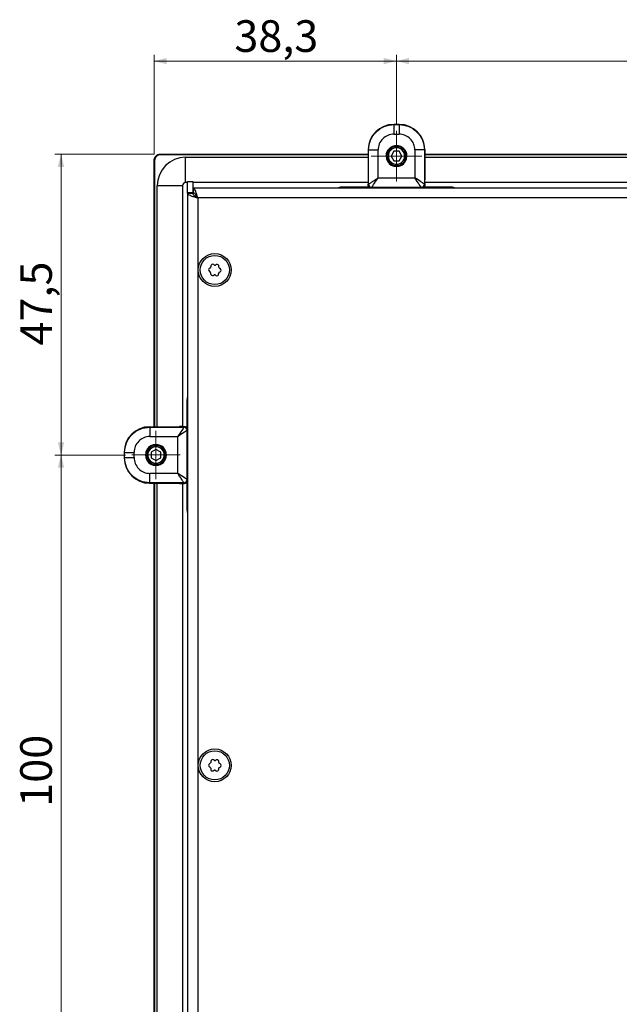
# Model space of a CAD drawing. Units: millimetres. Extents: x 74 to 1174, y 28 to 828.
# Drawn here: x 86 to 181, y 192 to 348 of the extents above; entities that cross this region are included whole.
import ezdxf

# ---------------------------------------------------------------- set-up
doc = ezdxf.new("R2010")
doc.units = ezdxf.units.MM
doc.styles.add('SLDTEXTSTYLE0', font='TXT', dxfattribs={"width": 0.75})
doc.dimstyles.new('SLDDIMSTYLE3', dxfattribs={"dimtxt": 5, "dimasz": 2, "dimexe": 0, "dimexo": 0.0625, "dimgap": 1.25, "dimtad": 1, "dimrnd": 1e-09, "dimzin": 12, "dimdsep": 46, "dimtxsty": 'SLDTEXTSTYLE0', "dimsah": 1, "dimcen": 0.09, "dimadec": 0, "dimazin": 3, "dimtfac": 1, "dimtofl": 0, "dimtmove": 0, "dimatfit": 3, "dimfxl": 1, "dimfrac": 2, "dimtolj": 1, "dimtzin": 12, "dimarcsym": 0})

# ---------------------------------------------------------------- blocks, each defined once
blk = doc.blocks.new('_D_21')
at = {"color": 7, "linetype": 'Continuous', "lineweight": 0}
for p, q in [((107.02, 326.38), (107.02, 342.08)), ((145.32, 331.07), (145.32, 342.08)), ((107.02, 341.08), (145.32, 341.08))]:
    blk.add_line(p, q, dxfattribs=at)
at = {"color": 7, "linetype": 'Continuous', "lineweight": 18}
for points in [[(107.02, 341.08), (109.02, 340.57), (109.02, 341.58)], [(145.32, 341.08), (143.32, 341.58), (143.32, 340.57)]]:
    blk.add_solid(points, dxfattribs=at)
at = {"color": 7, "linetype": 'Continuous', "lineweight": 18, "insert": (119.71, 347.52), "char_height": 5, "attachment_point": 1, "style": 'SLDTEXTSTYLE0'}
blk.add_mtext('38,3', dxfattribs=at)
blk = doc.blocks.new('_D_22')
at = {"color": 7, "linetype": 'Continuous', "lineweight": 0}
for p, q in [((145.32, 331.07), (145.32, 342.08)), ((273.32, 330.87), (273.32, 342.08)), ((145.32, 341.08), (273.32, 341.08))]:
    blk.add_line(p, q, dxfattribs=at)
at = {"color": 7, "linetype": 'Continuous', "lineweight": 18}
for points in [[(145.32, 341.08), (147.32, 340.57), (147.32, 341.58)], [(273.32, 341.08), (271.32, 341.58), (271.32, 340.57)]]:
    blk.add_solid(points, dxfattribs=at)
at = {"color": 7, "linetype": 'Continuous', "lineweight": 18, "insert": (203.78, 347.52), "char_height": 5, "attachment_point": 1, "style": 'SLDTEXTSTYLE0'}
blk.add_mtext('128', dxfattribs=at)
blk = doc.blocks.new('_D_26')
at = {"color": 7, "linetype": 'Continuous', "lineweight": 0}
for p, q in [((107.01, 326.37), (91.32, 326.37)), ((92.32, 326.37), (92.32, 278.87)), ((102.52, 278.87), (91.32, 278.87))]:
    blk.add_line(p, q, dxfattribs=at)
at = {"color": 7, "linetype": 'Continuous', "lineweight": 18}
for points in [[(92.32, 326.37), (91.81, 324.37), (92.83, 324.37)], [(92.32, 278.87), (92.83, 280.87), (91.81, 280.87)]]:
    blk.add_solid(points, dxfattribs=at)
at = {"color": 7, "linetype": 'Continuous', "lineweight": 18, "insert": (85.87, 296.16), "char_height": 5, "attachment_point": 1, "rotation": 90, "style": 'SLDTEXTSTYLE0'}
blk.add_mtext('47,5', dxfattribs=at)
blk = doc.blocks.new('_D_27')
at = {"color": 7, "linetype": 'Continuous', "lineweight": 0}
for p, q in [((102.52, 278.87), (91.32, 278.87)), ((92.32, 278.87), (92.32, 178.87)), ((102.52, 178.87), (91.32, 178.87))]:
    blk.add_line(p, q, dxfattribs=at)
at = {"color": 7, "linetype": 'Continuous', "lineweight": 18}
for points in [[(92.32, 278.87), (91.81, 276.87), (92.83, 276.87)], [(92.32, 178.87), (92.83, 180.87), (91.81, 180.87)]]:
    blk.add_solid(points, dxfattribs=at)
at = {"color": 7, "linetype": 'Continuous', "lineweight": 18, "insert": (85.87, 223.33), "char_height": 5, "attachment_point": 1, "rotation": 90, "style": 'SLDTEXTSTYLE0'}
blk.add_mtext('100', dxfattribs=at)
blk = doc.blocks.new('SW_CENTERMARKSYMBOL_0')
at = {"color": 0, "linetype": 'Continuous', "lineweight": 18}
for p, q in [((0, 2.5), (0, 4)), ((0, 0), (0, 2.5)), ((-2.5, 0), (-4, 0)), ((0, 0), (-2.5, 0)), ((0, 0), (0, -2.5)), ((0, 0), (2.5, 0)), ((2.5, 0), (4, 0)), ((0, -2.5), (0, -4))]:
    blk.add_line(p, q, dxfattribs=at)
blk = doc.blocks.new('SW_CENTERMARKSYMBOL_13')
at = {"color": 0, "linetype": 'Continuous', "lineweight": 18}
for p, q in [((0, 2.5), (0, 3.8)), ((0, 0), (0, 2.5)), ((-2.5, 0), (-3.8, 0)), ((0, 0), (-2.5, 0)), ((0, 0), (0, -2.5)), ((0, 0), (2.5, 0)), ((2.5, 0), (3.8, 0)), ((0, -2.5), (0, -3.8))]:
    blk.add_line(p, q, dxfattribs=at)

msp = doc.modelspace()

# ---------------------------------------------------------------- linework, layer by layer
at = {"color": 7, "linetype": 'Continuous', "lineweight": 25}
for p, q in [((144.916, 331.034), (144.875, 331.075)), ((145.765, 331.075), (144.875, 331.075)), ((144.916, 331.034), (145.724, 331.034)), ((145.765, 331.075), (145.724, 331.034)), ((144.916, 329.534), (145.724, 329.534)), ((140.851, 327.099), (140.822, 322.333)), ((140.916, 327.034), (140.851, 327.099)), ((140.916, 321.64), (140.916, 327.034)), ((142.416, 322.639), (142.416, 327.034)), ((144.887, 326.825), (144.454, 326.075)), ((145.753, 326.825), (144.887, 326.825)), ((145.32, 327.375), (145.32, 327.575)), ((146.186, 326.075), (145.753, 326.825)), ((148.224, 327.034), (148.224, 322.639)), ((149.789, 327.099), (149.724, 327.034)), ((149.724, 327.034), (149.724, 321.64)), ((149.789, 327.099), (149.818, 322.333)), ((107.111, 325.382), (107.023, 325.382)), ((107.023, 283.349), (107.023, 325.382)), ((107.111, 325.382), (107.111, 283.349)), ((108.013, 326.284), (108.013, 326.372)), ((108.013, 326.372), (140.846, 326.372)), ((140.846, 326.284), (108.013, 326.284)), ((112.011, 325.884), (140.843, 325.884)), ((112.011, 321.884), (112.011, 325.884)), ((144.454, 326.075), (144.887, 325.325)), ((144.887, 325.325), (145.753, 325.325)), ((145.753, 325.325), (146.186, 326.075)), ((149.794, 326.372), (268.846, 326.372)), ((268.846, 326.284), (149.794, 326.284)), ((149.797, 325.884), (268.843, 325.884)), ((145.32, 324.775), (145.32, 324.575)), ((112.32, 321.884), (112.011, 321.884)), ((112.32, 322.075), (113.12, 322.075)), ((112.32, 320.275), (112.32, 322.075)), ((113.12, 322.075), (113.12, 320.275)), ((140.82, 321.884), (113.12, 321.884)), ((142.416, 322.639), (148.224, 322.639)), ((268.82, 321.884), (149.82, 321.884)), ((107.511, 283.352), (107.511, 321.384)), ((111.511, 321.384), (107.511, 321.384)), ((111.511, 321.384), (111.511, 283.375)), ((113.191, 321.075), (561.549, 321.075)), ((113.191, 321.075), (113.191, 320.275)), ((141.023, 321.184), (136.83, 321.184)), ((140.82, 321.76), (140.82, 321.58)), ((140.916, 321.64), (140.82, 321.575)), ((141.416, 321.139), (141.319, 321.075)), ((141.416, 321.139), (149.224, 321.139)), ((141.97, 321.075), (141.995, 321.107)), ((141.994, 321.075), (141.995, 321.107)), ((148.646, 321.107), (141.995, 321.107)), ((148.67, 321.075), (148.646, 321.107)), ((148.646, 321.075), (148.646, 321.107)), ((149.321, 321.075), (149.224, 321.139)), ((153.83, 321.184), (149.617, 321.184)), ((149.82, 321.575), (149.724, 321.64)), ((149.82, 321.76), (149.82, 321.58)), ((113.12, 320.275), (112.32, 320.275)), ((112.32, 320.204), (112.32, 320.275)), ((112.32, 320.204), (112.32, 51.046)), ((112.32, 320.204), (113.12, 320.204)), ((113.12, 320.204), (113.12, 320.275)), ((113.92, 319.475), (113.92, 51.775)), ((560.82, 319.475), (113.92, 319.475)), ((115.755, 307.871), (115.877, 307.793)), ((115.906, 308.439), (115.777, 308.373)), ((115.998, 308.718), (115.992, 308.574)), ((116.565, 308.872), (116.444, 308.95)), ((116.853, 308.932), (116.725, 308.865)), ((117.27, 308.518), (117.277, 308.662)), ((117.466, 308.298), (117.344, 308.376)), ((115.951, 307.651), (115.945, 307.507)), ((116.368, 307.237), (116.496, 307.304)), ((116.656, 307.296), (116.778, 307.219)), ((117.223, 307.451), (117.23, 307.595)), ((117.316, 307.73), (117.444, 307.796)), ((112.211, 287.366), (112.211, 283.172)), ((106.296, 283.344), (111.062, 283.373)), ((106.296, 283.344), (106.361, 283.279)), ((106.361, 283.279), (111.756, 283.279)), ((111.635, 283.375), (111.815, 283.375)), ((111.82, 283.375), (111.756, 283.279)), ((106.361, 281.779), (110.756, 281.779)), ((110.756, 275.971), (110.756, 281.779)), ((112.32, 282.876), (112.256, 282.779)), ((112.256, 274.971), (112.256, 282.779)), ((112.32, 282.225), (112.288, 282.201)), ((112.288, 282.201), (112.288, 275.549)), ((112.32, 282.201), (112.288, 282.201)), ((102.32, 279.32), (102.361, 279.279)), ((102.32, 279.32), (102.32, 278.43)), ((102.361, 278.471), (102.32, 278.43)), ((102.361, 278.471), (102.361, 279.279)), ((103.861, 278.471), (103.861, 279.279)), ((106.02, 278.875), (105.82, 278.875)), ((107.32, 279.741), (106.57, 279.308)), ((106.57, 279.308), (106.57, 278.442)), ((106.57, 278.442), (107.32, 278.009)), ((108.07, 279.308), (107.32, 279.741)), ((107.32, 278.009), (108.07, 278.442)), ((108.07, 278.442), (108.07, 279.308)), ((108.62, 278.875), (108.82, 278.875)), ((110.756, 275.971), (106.361, 275.971)), ((112.32, 275.525), (112.288, 275.549)), ((112.32, 275.549), (112.288, 275.549)), ((106.361, 274.471), (106.296, 274.406)), ((106.296, 274.406), (111.062, 274.377)), ((111.756, 274.471), (106.361, 274.471)), ((107.023, 183.349), (107.023, 274.401)), ((107.111, 274.401), (107.111, 183.349)), ((107.511, 183.352), (107.511, 274.398)), ((111.511, 274.375), (111.511, 183.375)), ((111.635, 274.375), (111.815, 274.375)), ((111.756, 274.471), (111.82, 274.375)), ((112.211, 274.578), (112.211, 270.366)), ((112.256, 274.971), (112.32, 274.874)), ((115.895, 230.199), (115.769, 230.128)), ((115.979, 230.48), (115.977, 230.336)), ((116.541, 230.652), (116.417, 230.726)), ((116.827, 230.72), (116.701, 230.65)), ((117.257, 230.319), (117.259, 230.463)), ((117.459, 230.105), (117.335, 230.179)), ((115.762, 229.626), (115.886, 229.552)), ((115.964, 229.412), (115.962, 229.268)), ((116.394, 229.011), (116.52, 229.082)), ((116.68, 229.079), (116.804, 229.005)), ((117.242, 229.251), (117.244, 229.395)), ((117.326, 229.532), (117.452, 229.603))]:
    msp.add_line(p, q, dxfattribs=at)
at = {"color": 1, "linetype": 'Continuous', "lineweight": 25}
for p, q in [((143.67, 326.075), (143.82, 326.075)), ((146.97, 326.075), (146.82, 326.075)), ((107.32, 280.525), (107.32, 280.375)), ((107.32, 277.225), (107.32, 277.375))]:
    msp.add_line(p, q, dxfattribs=at)
at = {"color": 7, "linetype": 'Continuous', "lineweight": 25, "flags": 128}
for points in [[(149.224, 321.139), (149.204, 321.17), (149.146, 321.256), (149.053, 321.395), (148.929, 321.582), (148.778, 321.809), (148.605, 322.067), (148.418, 322.348), (148.224, 322.639)], [(112.256, 282.779), (112.225, 282.759), (112.139, 282.701), (112, 282.608), (111.813, 282.484), (111.586, 282.333), (111.328, 282.16), (111.047, 281.973), (110.756, 281.779)]]:
    msp.add_lwpolyline(points, dxfattribs=at)
at = {"color": 7, "linetype": 'Continuous', "lineweight": 25}
for centre, radius in [((116.611, 308.084), 2.6), ((116.611, 308.084), 2.3), ((116.611, 229.866), 2.6), ((116.611, 229.866), 2.3)]:
    msp.add_circle(centre, radius, dxfattribs=at)
for centre, radius, start, end in [((145.32, 326.075), 1.65, 359.99998, 179.99998), ((145.32, 326.075), 1.5, 90, 270), ((145.32, 326.075), 1.3, 90, 270), ((145.32, 326.075), 1.5, 270, 90), ((145.32, 326.075), 1.3, 270, 90), ((112.011, 321.384), 4.5, 90, 180), ((145.32, 326.075), 1.65, 179.99998, 359.99998), ((112.011, 321.384), 0.5, 90, 180), ((237.348, 321.781), 96.528, 179.67212, 180.01258), ((53.292, 321.781), 96.528, 359.98742, 0.32788), ((136.83, 319.184), 2, 90, 109.04362), ((141.416, 321.64), 0.5, 179.99987, 269.99406), ((149.224, 321.64), 0.5, 270.00602, 0.00007), ((153.83, 319.184), 2, 70.95638, 90), ((115.911, 308.115), 0.29, 117.47772, 237.47772), ((115.832, 308.581), 0.16, 297.47772, 357.47772), ((116.288, 308.705), 0.29, 57.47772, 177.47772), ((116.651, 309.007), 0.16, 237.47772, 297.47772), ((116.987, 308.675), 0.29, 357.47772, 117.47772), ((117.43, 308.511), 0.16, 177.47772, 237.47772), ((117.31, 308.054), 0.29, 297.47772, 57.47772), ((115.791, 307.658), 0.16, 357.47772, 57.47772), ((116.234, 307.494), 0.29, 177.47772, 297.47772), ((116.57, 307.162), 0.16, 57.47772, 117.47772), ((116.934, 307.463), 0.29, 237.47772, 357.47772), ((117.39, 307.588), 0.16, 117.47772, 177.47772), ((114.211, 287.366), 2, 160.95638, 180), ((111.614, 186.847), 96.528, 89.98742, 90.32788), ((111.756, 282.779), 0.5, 0.00602, 90.00007), ((107.32, 278.875), 1.65, 89.99998, 269.99998), ((107.32, 278.875), 1.5, 0, 180), ((107.32, 278.875), 1.3, 360, 180), ((107.32, 278.875), 1.65, 269.99998, 89.99998), ((107.32, 278.875), 1.5, 180, 0), ((107.32, 278.875), 1.3, 180, 360), ((111.614, 370.903), 96.528, 269.67212, 270.01258), ((111.756, 274.971), 0.5, 269.99987, 359.99406), ((114.211, 270.366), 2, 180, 199.04362), ((115.911, 229.875), 0.29, 119.21849, 239.21849), ((115.817, 230.338), 0.16, 299.21849, 359.21849), ((116.269, 230.476), 0.29, 59.21849, 179.21849), ((116.623, 230.789), 0.16, 239.21849, 299.21849), ((116.969, 230.467), 0.29, 359.21849, 119.21849), ((117.417, 230.316), 0.16, 179.21849, 239.21849), ((115.804, 229.415), 0.16, 359.21849, 59.21849), ((116.252, 229.264), 0.29, 179.21849, 299.21849), ((116.598, 228.942), 0.16, 59.21849, 119.21849), ((116.952, 229.255), 0.29, 239.21849, 359.21849), ((117.404, 229.393), 0.16, 119.21849, 179.21849), ((117.311, 229.856), 0.29, 299.21849, 59.21849)]:
    msp.add_arc(centre, radius, start, end, dxfattribs=at)
for centre, major_axis, ratio, start_param, end_param in [((144.851, 327.099), (3.707, 1.515), 0.991475, 1.1797476, 2.7504677), ((145.789, 327.099), (3.707, -1.515), 0.991475, 0.3911253, 1.9618454), ((144.915, 327.035), (1.73, 1.804), 0.99976, 0.7640858, 2.335238), ((145.725, 327.035), (-1.742, 1.792), 0.999639, 3.940779, 5.5121005), ((142.416, 322.639), (1, 1.5), 0.0000109, 3.1473921, 4.7124988), ((148.224, 322.639), (1.5, -1), 0.000011, 0.1995899, 1.5708494), ((106.296, 279.344), (1.515, 3.707), 0.991475, 0.3911253, 1.9618454), ((110.756, 281.779), (1, 1.5), 0.000011, 0.19959, 1.5708494), ((106.36, 279.28), (-1.792, -1.742), 0.999639, 3.940779, 5.5121005), ((106.296, 278.406), (-1.515, 3.707), 0.991475, 1.1797476, 2.7504677), ((106.36, 278.47), (-1.804, 1.73), 0.99976, 0.7640858, 2.335238), ((110.756, 275.971), (1.5, -1), 0.0000109, 0.0057995, 1.5709061)]:
    msp.add_ellipse(centre, major_axis=major_axis, ratio=ratio, start_param=start_param, end_param=end_param, dxfattribs=at)
for points, knots in [([(140.916, 327.034), (140.976, 327.558), (141.097, 328.606), (142.022, 329.929), (143.344, 330.853), (144.392, 330.974), (144.916, 331.034)], [0, 0, 0, 0, 0.2500029, 0.5000027, 0.7500011, 1, 1, 1, 1]), ([(145.724, 331.034), (146.248, 330.974), (147.296, 330.853), (148.619, 329.929), (149.544, 328.606), (149.664, 327.558), (149.724, 327.034)], [0, 0, 0, 0, 0.25000271, 0.50000235, 0.75000082, 1, 1, 1, 1]), ([(107.023, 325.382), (107.024, 325.415), (107.026, 325.48), (107.046, 325.608), (107.092, 325.764), (107.184, 325.936), (107.308, 326.087), (107.459, 326.211), (107.631, 326.303), (107.787, 326.349), (107.915, 326.369), (107.98, 326.371), (108.013, 326.372)], [0, 0, 0, 0, 0.06362602, 0.12555621, 0.25060393, 0.37537642, 0.5, 0.62462358, 0.74939607, 0.87444379, 0.93635716, 1, 1, 1, 1]), ([(108.013, 326.284), (108.001, 326.284), (107.978, 326.284), (107.933, 326.281), (107.886, 326.276), (107.834, 326.267), (107.791, 326.257), (107.746, 326.245), (107.706, 326.232), (107.662, 326.215), (107.624, 326.198), (107.583, 326.177), (107.546, 326.156), (107.507, 326.131), (107.472, 326.107), (107.436, 326.078), (107.404, 326.05), (107.371, 326.018), (107.342, 325.988), (107.312, 325.953), (107.286, 325.919), (107.259, 325.881), (107.237, 325.846), (107.214, 325.805), (107.196, 325.767), (107.177, 325.725), (107.162, 325.685), (107.148, 325.641), (107.137, 325.6), (107.127, 325.555), (107.12, 325.513), (107.114, 325.469), (107.111, 325.426), (107.111, 325.397), (107.111, 325.382)], [0, 0, 0, 0, 0.0251446, 0.0502703, 0.0932946, 0.1255306, 0.1613136, 0.1881302, 0.2238558, 0.2506322, 0.2863083, 0.313051, 0.3486875, 0.3754047, 0.4110129, 0.4377134, 0.4733056, 0.4999991, 0.5355887, 0.5622849, 0.5978847, 0.6245936, 0.6602165, 0.6869472, 0.722605, 0.7493661, 0.7850695, 0.8118681, 0.8476256, 0.8744677, 0.9102864, 0.9371761, 0.9685733, 1, 1, 1, 1]), ([(140.916, 321.64), (140.923, 321.644), (140.935, 321.652), (141.027, 321.713), (141.167, 321.807), (141.422, 321.977), (141.843, 322.258), (142.222, 322.51), (142.416, 322.639)], [0, 0, 0, 0, 0.11297845, 0.22941543, 0.34581382, 0.47177749, 0.73013749, 1, 1, 1, 1]), ([(113.92, 319.475), (113.866, 319.662), (113.757, 320.037), (113.594, 320.531), (113.431, 320.894), (113.296, 321.057), (113.216, 321.071), (113.191, 321.075)], [0, 0, 0, 0, 0.2235758, 0.4471839, 0.6707921, 0.8944002, 1, 1, 1, 1]), ([(141.319, 321.075), (141.253, 321.083), (141.121, 321.1), (140.958, 321.215), (140.844, 321.378), (140.827, 321.512), (140.818, 321.58)], [0, 0, 0, 0, 0.2520743, 0.4965515, 0.7435565, 1, 1, 1, 1]), ([(149.822, 321.58), (149.814, 321.512), (149.797, 321.378), (149.682, 321.215), (149.519, 321.1), (149.388, 321.083), (149.321, 321.075)], [0, 0, 0, 0, 0.2564163, 0.5034448, 0.7478996, 1, 1, 1, 1]), ([(112.32, 320.204), (112.339, 320.15), (112.378, 320.041), (112.676, 319.878), (113.112, 319.715), (113.557, 319.58), (113.832, 319.501), (113.92, 319.475)], [0, 0, 0, 0, 0.22357584, 0.44718393, 0.67079215, 0.89440017, 1, 1, 1, 1]), ([(113.12, 320.204), (113.135, 320.136), (113.164, 320.006), (113.37, 319.817), (113.631, 319.643), (113.828, 319.529), (113.92, 319.475)], [0, 0, 0, 0, 0.2818084, 0.5305205, 0.7791542, 1, 1, 1, 1]), ([(113.92, 319.475), (113.851, 319.593), (113.722, 319.816), (113.533, 320.081), (113.358, 320.246), (113.244, 320.266), (113.191, 320.275)], [0, 0, 0, 0, 0.2818084, 0.5305205, 0.7791542, 1, 1, 1, 1]), ([(102.361, 279.279), (102.421, 279.803), (102.542, 280.851), (103.467, 282.174), (104.789, 283.098), (105.837, 283.219), (106.361, 283.279)], [0, 0, 0, 0, 0.2500027, 0.5000024, 0.7500008, 1, 1, 1, 1]), ([(111.815, 283.377), (111.883, 283.368), (112.017, 283.352), (112.181, 283.237), (112.295, 283.074), (112.312, 282.943), (112.32, 282.876)], [0, 0, 0, 0, 0.2564163, 0.5034448, 0.7478996, 1, 1, 1, 1]), ([(106.361, 274.471), (105.837, 274.531), (104.789, 274.652), (103.467, 275.576), (102.542, 276.899), (102.421, 277.947), (102.361, 278.471)], [0, 0, 0, 0, 0.25000294, 0.50000266, 0.75000105, 1, 1, 1, 1]), ([(111.756, 274.471), (111.751, 274.477), (111.743, 274.49), (111.682, 274.582), (111.588, 274.722), (111.418, 274.977), (111.138, 275.398), (110.885, 275.777), (110.756, 275.971)], [0, 0, 0, 0, 0.1129784, 0.2294154, 0.3458138, 0.4717775, 0.7301375, 1, 1, 1, 1]), ([(112.32, 274.874), (112.312, 274.807), (112.295, 274.676), (112.181, 274.513), (112.017, 274.398), (111.883, 274.382), (111.815, 274.373)], [0, 0, 0, 0, 0.2520743, 0.49655149, 0.74355652, 1, 1, 1, 1])]:
    msp.add_open_spline(points, degree=3, knots=knots, dxfattribs=at)
for points in [[(144.916, 331.034), (144.916, 331.01), (144.916, 330.962), (144.916, 330.614), (144.916, 330.12), (144.916, 329.729), (144.916, 329.534)], [(145.724, 331.034), (145.724, 331.01), (145.724, 330.962), (145.724, 330.614), (145.724, 330.12), (145.724, 329.729), (145.724, 329.534)], [(140.916, 327.034), (140.94, 327.034), (140.988, 327.034), (141.336, 327.034), (141.83, 327.034), (142.221, 327.034), (142.416, 327.034)], [(149.724, 327.034), (149.7, 327.034), (149.652, 327.034), (149.304, 327.034), (148.81, 327.034), (148.419, 327.034), (148.224, 327.034)], [(106.361, 283.279), (106.361, 283.255), (106.361, 283.207), (106.361, 282.859), (106.361, 282.365), (106.361, 281.974), (106.361, 281.779)], [(102.361, 279.279), (102.385, 279.279), (102.433, 279.279), (102.781, 279.279), (103.275, 279.279), (103.666, 279.279), (103.861, 279.279)], [(102.361, 278.471), (102.385, 278.471), (102.433, 278.471), (102.781, 278.471), (103.275, 278.471), (103.666, 278.471), (103.861, 278.471)], [(106.361, 274.471), (106.361, 274.495), (106.361, 274.543), (106.361, 274.891), (106.361, 275.385), (106.361, 275.776), (106.361, 275.971)]]:
    msp.add_open_spline(points, degree=3, dxfattribs=at)

# ---------------------------------------------------------------- block references
at = {"color": 7, "linetype": 'Continuous', "lineweight": 0}
for name, p in [('SW_CENTERMARKSYMBOL_0', (145.32, 326.075)), ('SW_CENTERMARKSYMBOL_13', (107.32, 278.875))]:
    msp.add_blockref(name, p, dxfattribs=at)

# ---------------------------------------------------------------- dimensions: what is measured, and where the dimension line sits
at = {"color": 7, "linetype": 'Continuous', "lineweight": 18}
for base, p1, p2, picture, middle in [((145.32, 341.075), (107.023, 325.382), (145.32, 330.075), '_D_21', (126.172, 341.075)), ((273.32, 341.075), (145.32, 330.075), (273.32, 329.875), '_D_22', (209.32, 341.075))]:
    dim = msp.add_linear_dim(base=base, p1=p1, p2=p2, dimstyle='SLDDIMSTYLE3', dxfattribs=at)
    dim.commit()
    dim.dimension.update_dxf_attribs({"geometry": picture, "text_midpoint": middle, "dimtype": 160})
for base, p1, p2, picture, middle in [((92.32, 278.875), (108.013, 326.372), (103.52, 278.875), '_D_26', (92.32, 302.624)), ((92.32, 178.875), (103.52, 278.875), (103.52, 178.875), '_D_27', (92.32, 228.875))]:
    dim = msp.add_linear_dim(base=base, p1=p1, p2=p2, angle=90, dimstyle='SLDDIMSTYLE3', dxfattribs=at)
    dim.commit()
    dim.dimension.update_dxf_attribs({"geometry": picture, "text_midpoint": middle, "dimtype": 160})

doc.saveas('drawing.dxf')
